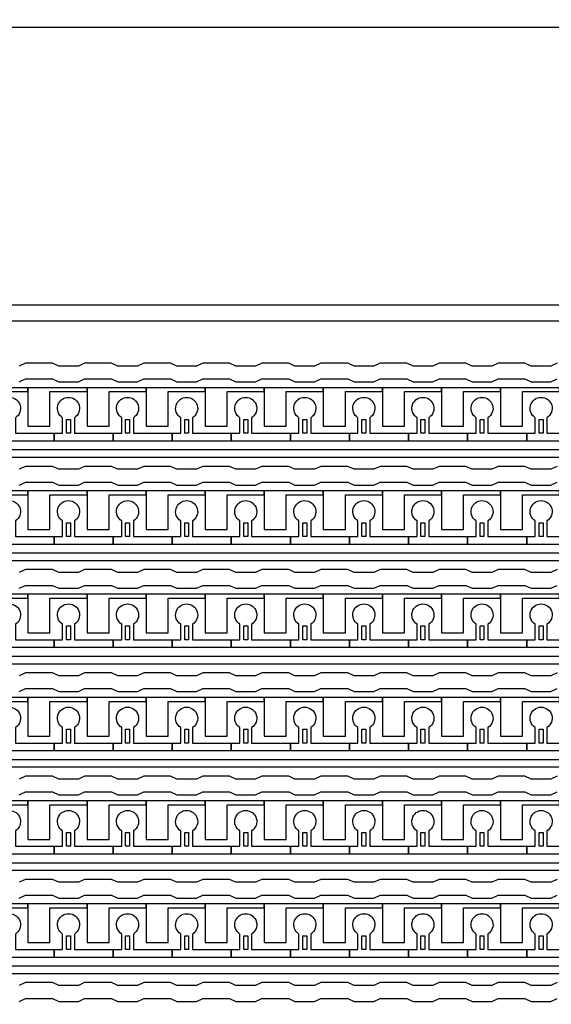
# Model space of a CAD drawing. Units: inches. Extents: x 2563 to 396160, y 1442 to 129024.
# Drawn here: x 332813 to 336239, y 38121 to 44460 of the extents above; entities that cross this region are included whole.
import ezdxf

# ---------------------------------------------------------------- set-up
doc = ezdxf.new("R2010")
doc.units = ezdxf.units.IN
doc.header["$MEASUREMENT"] = 0
doc.layers.add('1 - Negative', color=150, linetype='Continuous')

# ---------------------------------------------------------------- blocks, each defined once
blk = doc.blocks.new('*U38')
at = {"layer": '1 - Negative'}
for points in [[(-4886.6, -60.2), (-4846, -41.3), (-4673.4, -41.3), (-4632.8, -60.2), (-4506, -60.2), (-4465.4, -41.3), (-4292.8, -41.3), (-4252.2, -60.2), (-4125.3, -60.2), (-4084.7, -41.3), (-3912.2, -41.3), (-3871.6, -60.2), (-3744.7, -60.2), (-3704.1, -41.3), (-3531.6, -41.3), (-3491, -60.2), (-3364.1, -60.2), (-3323.5, -41.3), (-3150.9, -41.3), (-3110.3, -60.2), (-2983.5, -60.2), (-2942.9, -41.3), (-2770.3, -41.3), (-2729.7, -60.2), (-2602.8, -60.2), (-2562.2, -41.3), (-2389.7, -41.3), (-2349.1, -60.2), (-2222.2, -60.2), (-2181.6, -41.3), (-2009.1, -41.3), (-1968.5, -60.2), (-1841.6, -60.2), (-1801, -41.3), (-1628.4, -41.3), (-1587.8, -60.2), (-1461, -60.2), (-1420.4, -41.3)], [(-1420.4, 60.2), (-1461, 41.3), (-1587.8, 41.3), (-1628.4, 60.2), (-1801, 60.2), (-1841.6, 41.3), (-1968.5, 41.3), (-2009.1, 60.2), (-2181.6, 60.2), (-2222.2, 41.3), (-2349.1, 41.3), (-2389.7, 60.2), (-2562.2, 60.2), (-2602.8, 41.3), (-2729.7, 41.3), (-2770.3, 60.2), (-2942.9, 60.2), (-2983.5, 41.3), (-3110.3, 41.3), (-3150.9, 60.2), (-3323.5, 60.2), (-3364.1, 41.3), (-3491, 41.3), (-3531.6, 60.2), (-3704.1, 60.2), (-3744.7, 41.3), (-3871.6, 41.3), (-3912.2, 60.2), (-4084.7, 60.2), (-4125.3, 41.3), (-4252.2, 41.3), (-4292.8, 60.2), (-4465.4, 60.2), (-4506, 41.3), (-4632.8, 41.3), (-4673.4, 60.2), (-4846, 60.2), (-4886.6, 41.3)]]:
    blk.add_lwpolyline(points, dxfattribs=at)
blk = doc.blocks.new('*U39')
at = {"layer": '1 - Negative', "color": 0, "linetype": 'ByBlock', "lineweight": -2, "transparency": 16777216}
for p in [(0, 0), (0, -664.825), (0, -1329.65), (0, -1994.475), (0, -2659.3), (0, -3324.125), (0, -3988.95)]:
    blk.add_blockref('*U38', p, dxfattribs=at)

msp = doc.modelspace()

# ---------------------------------------------------------------- linework, layer by layer
at = {"layer": '1 - Negative'}
for points in [[(312369.2, 19034.1), (353095.6, 19034.1), (353095.6, 44409.1), (312369.2, 44409.1)], [(324137.1, 41236), (324080.3, 41373.2), (325228.7, 42521.5), (350004.2, 42521.5), (350004.2, 42623), (325184.5, 42623), (324007.5, 41446), (323731.2, 41560.5), (323628.1, 41560.5), (323351.8, 41446), (323279, 41373.2), (323164.5, 41096.9), (323164.5, 40993.9), (323279, 40717.6), (323351.8, 40644.7), (323628.1, 40530.3), (323731.2, 40530.3), (324007.5, 40644.7), (324080.3, 40717.6), (324194.8, 40993.9), (324194.8, 41096.9), (324178.2, 41136.8)], [(348472.4, 41641.1), (326813.1, 41641.1), (326813.1, 41400.5), (326813.1, 41400.5), (326747.2, 41400.5), (326747.2, 41691.9), (348421.2, 41691.9), (348421.2, 42090.7), (348472, 42090.7), (348472, 41641.1)], [(332866.3, 42090.7), (332485.6, 42090.7), (332485.6, 42065.3), (332485.6, 41842), (332627.7, 41842), (332627.7, 41862.3), (332627.7, 42065.3), (332747, 42065.3), (332866.3, 42065.3)], [(333247, 42090.7), (332866.2, 42090.7), (332866.2, 42065.3), (332866.2, 41842), (333008.3, 41842), (333008.3, 41862.3), (333008.3, 42065.3), (333127.6, 42065.3), (333247, 42065.3)], [(333627.6, 42090.7), (333246.9, 42090.7), (333246.9, 42065.3), (333246.9, 41842), (333389, 41842), (333389, 41862.3), (333389, 42065.3), (333508.3, 42065.3), (333627.6, 42065.3)], [(334008.2, 42090.7), (333627.5, 42090.7), (333627.5, 42065.3), (333627.5, 41842), (333769.6, 41842), (333769.6, 41862.3), (333769.6, 42065.3), (333888.9, 42065.3), (334008.2, 42065.3)], [(334388.8, 42090.7), (334008.1, 42090.7), (334008.1, 42065.3), (334008.1, 41842), (334150.2, 41842), (334150.2, 41862.3), (334150.2, 42065.3), (334269.5, 42065.3), (334388.8, 42065.3)], [(334769.5, 42090.7), (334388.7, 42090.7), (334388.7, 42065.3), (334388.7, 41842), (334530.8, 41842), (334530.8, 41862.3), (334530.8, 42065.3), (334650.1, 42065.3), (334769.5, 42065.3)], [(335150.1, 42090.7), (334769.4, 42090.7), (334769.4, 42065.3), (334769.4, 41842), (334911.5, 41842), (334911.5, 41862.3), (334911.5, 42065.3), (335030.8, 42065.3), (335150.1, 42065.3)], [(335530.7, 42090.7), (335150, 42090.7), (335150, 42065.3), (335150, 41842), (335292.1, 41842), (335292.1, 41862.3), (335292.1, 42065.3), (335411.4, 42065.3), (335530.7, 42065.3)], [(335911.3, 42090.7), (335530.6, 42090.7), (335530.6, 42065.3), (335530.6, 41842), (335672.7, 41842), (335672.7, 41862.3), (335672.7, 42065.3), (335792, 42065.3), (335911.3, 42065.3)], [(336292, 42090.7), (335911.2, 42090.7), (335911.2, 42065.3), (335911.2, 41842), (336053.3, 41842), (336053.3, 41862.3), (336053.3, 42065.3), (336172.6, 42065.3), (336292, 42065.3)], [(333115, 41797.4), (333115, 41886.2), (333140.3, 41886.2), (333140.3, 41797.4)], [(333495.6, 41797.4), (333495.6, 41886.2), (333521, 41886.2), (333521, 41797.4)], [(333876.2, 41797.4), (333876.2, 41886.2), (333901.6, 41886.2), (333901.6, 41797.4)], [(334256.8, 41797.4), (334256.8, 41886.2), (334282.2, 41886.2), (334282.2, 41797.4)], [(334637.5, 41797.4), (334637.5, 41886.2), (334662.8, 41886.2), (334662.8, 41797.4)], [(335018.1, 41797.4), (335018.1, 41886.2), (335043.5, 41886.2), (335043.5, 41797.4)], [(335398.7, 41797.4), (335398.7, 41886.2), (335424.1, 41886.2), (335424.1, 41797.4)], [(335779.3, 41797.4), (335779.3, 41886.2), (335804.7, 41886.2), (335804.7, 41797.4)], [(336160, 41797.4), (336160, 41886.2), (336185.3, 41886.2), (336185.3, 41797.4)], [(348472.4, 40976.3), (326813.1, 40976.3), (326813.1, 40735.7), (326813.1, 40735.7), (326747.2, 40735.7), (326747.2, 41027), (348421.2, 41027), (348421.2, 41425.9), (348472, 41425.9), (348472, 40976.3)], [(332866.3, 41425.9), (332485.6, 41425.9), (332485.6, 41400.5), (332485.6, 41177.2), (332627.7, 41177.2), (332627.7, 41197.5), (332627.7, 41400.5), (332747, 41400.5), (332866.3, 41400.5)], [(333247, 41425.9), (332866.2, 41425.9), (332866.2, 41400.5), (332866.2, 41177.2), (333008.3, 41177.2), (333008.3, 41197.5), (333008.3, 41400.5), (333127.6, 41400.5), (333247, 41400.5)], [(333627.6, 41425.9), (333246.9, 41425.9), (333246.9, 41400.5), (333246.9, 41177.2), (333389, 41177.2), (333389, 41197.5), (333389, 41400.5), (333508.3, 41400.5), (333627.6, 41400.5)], [(334008.2, 41425.9), (333627.5, 41425.9), (333627.5, 41400.5), (333627.5, 41177.2), (333769.6, 41177.2), (333769.6, 41197.5), (333769.6, 41400.5), (333888.9, 41400.5), (334008.2, 41400.5)], [(334388.8, 41425.9), (334008.1, 41425.9), (334008.1, 41400.5), (334008.1, 41177.2), (334150.2, 41177.2), (334150.2, 41197.5), (334150.2, 41400.5), (334269.5, 41400.5), (334388.8, 41400.5)], [(334769.5, 41425.9), (334388.7, 41425.9), (334388.7, 41400.5), (334388.7, 41177.2), (334530.8, 41177.2), (334530.8, 41197.5), (334530.8, 41400.5), (334650.1, 41400.5), (334769.5, 41400.5)], [(335150.1, 41425.9), (334769.4, 41425.9), (334769.4, 41400.5), (334769.4, 41177.2), (334911.5, 41177.2), (334911.5, 41197.5), (334911.5, 41400.5), (335030.8, 41400.5), (335150.1, 41400.5)], [(335530.7, 41425.9), (335150, 41425.9), (335150, 41400.5), (335150, 41177.2), (335292.1, 41177.2), (335292.1, 41197.5), (335292.1, 41400.5), (335411.4, 41400.5), (335530.7, 41400.5)], [(335911.3, 41425.9), (335530.6, 41425.9), (335530.6, 41400.5), (335530.6, 41177.2), (335672.7, 41177.2), (335672.7, 41197.5), (335672.7, 41400.5), (335792, 41400.5), (335911.3, 41400.5)], [(336292, 41425.9), (335911.2, 41425.9), (335911.2, 41400.5), (335911.2, 41177.2), (336053.3, 41177.2), (336053.3, 41197.5), (336053.3, 41400.5), (336172.6, 41400.5), (336292, 41400.5)], [(333115, 41132.6), (333115, 41221.4), (333140.3, 41221.4), (333140.3, 41132.6)], [(333495.6, 41132.6), (333495.6, 41221.4), (333521, 41221.4), (333521, 41132.6)], [(333876.2, 41132.6), (333876.2, 41221.4), (333901.6, 41221.4), (333901.6, 41132.6)], [(334256.8, 41132.6), (334256.8, 41221.4), (334282.2, 41221.4), (334282.2, 41132.6)], [(334637.5, 41132.6), (334637.5, 41221.4), (334662.8, 41221.4), (334662.8, 41132.6)], [(335018.1, 41132.6), (335018.1, 41221.4), (335043.5, 41221.4), (335043.5, 41132.6)], [(335398.7, 41132.6), (335398.7, 41221.4), (335424.1, 41221.4), (335424.1, 41132.6)], [(335779.3, 41132.6), (335779.3, 41221.4), (335804.7, 41221.4), (335804.7, 41132.6)], [(336160, 41132.6), (336160, 41221.4), (336185.3, 41221.4), (336185.3, 41132.6)], [(348472.4, 40311.5), (326813.1, 40311.5), (326813.1, 40070.8), (326813.1, 40070.8), (326747.2, 40070.8), (326747.2, 40362.2), (348421.2, 40362.2), (348421.2, 40761), (348472, 40761), (348472, 40311.5)], [(332866.3, 40761), (332485.6, 40761), (332485.6, 40735.7), (332485.6, 40512.4), (332627.7, 40512.4), (332627.7, 40532.7), (332627.7, 40735.7), (332747, 40735.7), (332866.3, 40735.7)], [(333247, 40761), (332866.2, 40761), (332866.2, 40735.7), (332866.2, 40512.4), (333008.3, 40512.4), (333008.3, 40532.7), (333008.3, 40735.7), (333127.6, 40735.7), (333247, 40735.7)], [(333627.6, 40761), (333246.9, 40761), (333246.9, 40735.7), (333246.9, 40512.4), (333389, 40512.4), (333389, 40532.7), (333389, 40735.7), (333508.3, 40735.7), (333627.6, 40735.7)], [(334008.2, 40761), (333627.5, 40761), (333627.5, 40735.7), (333627.5, 40512.4), (333769.6, 40512.4), (333769.6, 40532.7), (333769.6, 40735.7), (333888.9, 40735.7), (334008.2, 40735.7)], [(334388.8, 40761), (334008.1, 40761), (334008.1, 40735.7), (334008.1, 40512.4), (334150.2, 40512.4), (334150.2, 40532.7), (334150.2, 40735.7), (334269.5, 40735.7), (334388.8, 40735.7)], [(334769.5, 40761), (334388.7, 40761), (334388.7, 40735.7), (334388.7, 40512.4), (334530.8, 40512.4), (334530.8, 40532.7), (334530.8, 40735.7), (334650.1, 40735.7), (334769.5, 40735.7)], [(335150.1, 40761), (334769.4, 40761), (334769.4, 40735.7), (334769.4, 40512.4), (334911.5, 40512.4), (334911.5, 40532.7), (334911.5, 40735.7), (335030.8, 40735.7), (335150.1, 40735.7)], [(335530.7, 40761), (335150, 40761), (335150, 40735.7), (335150, 40512.4), (335292.1, 40512.4), (335292.1, 40532.7), (335292.1, 40735.7), (335411.4, 40735.7), (335530.7, 40735.7)], [(335911.3, 40761), (335530.6, 40761), (335530.6, 40735.7), (335530.6, 40512.4), (335672.7, 40512.4), (335672.7, 40532.7), (335672.7, 40735.7), (335792, 40735.7), (335911.3, 40735.7)], [(336292, 40761), (335911.2, 40761), (335911.2, 40735.7), (335911.2, 40512.4), (336053.3, 40512.4), (336053.3, 40532.7), (336053.3, 40735.7), (336172.6, 40735.7), (336292, 40735.7)], [(333115, 40467.7), (333115, 40556.5), (333140.3, 40556.5), (333140.3, 40467.7)], [(333495.6, 40467.7), (333495.6, 40556.5), (333521, 40556.5), (333521, 40467.7)], [(333876.2, 40467.7), (333876.2, 40556.5), (333901.6, 40556.5), (333901.6, 40467.7)], [(334256.8, 40467.7), (334256.8, 40556.5), (334282.2, 40556.5), (334282.2, 40467.7)], [(334637.5, 40467.7), (334637.5, 40556.5), (334662.8, 40556.5), (334662.8, 40467.7)], [(335018.1, 40467.7), (335018.1, 40556.5), (335043.5, 40556.5), (335043.5, 40467.7)], [(335398.7, 40467.7), (335398.7, 40556.5), (335424.1, 40556.5), (335424.1, 40467.7)], [(335779.3, 40467.7), (335779.3, 40556.5), (335804.7, 40556.5), (335804.7, 40467.7)], [(336160, 40467.7), (336160, 40556.5), (336185.3, 40556.5), (336185.3, 40467.7)], [(348472.4, 39646.6), (326813.1, 39646.6), (326813.1, 39406), (326813.1, 39406), (326747.2, 39406), (326747.2, 39697.4), (348421.2, 39697.4), (348421.2, 40096.2), (348472, 40096.2), (348472, 39646.6)], [(332866.3, 40096.2), (332485.6, 40096.2), (332485.6, 40070.8), (332485.6, 39847.5), (332627.7, 39847.5), (332627.7, 39867.8), (332627.7, 40070.8), (332747, 40070.8), (332866.3, 40070.8)], [(333247, 40096.2), (332866.2, 40096.2), (332866.2, 40070.8), (332866.2, 39847.5), (333008.3, 39847.5), (333008.3, 39867.8), (333008.3, 40070.8), (333127.6, 40070.8), (333247, 40070.8)], [(333627.6, 40096.2), (333246.9, 40096.2), (333246.9, 40070.8), (333246.9, 39847.5), (333389, 39847.5), (333389, 39867.8), (333389, 40070.8), (333508.3, 40070.8), (333627.6, 40070.8)], [(334008.2, 40096.2), (333627.5, 40096.2), (333627.5, 40070.8), (333627.5, 39847.5), (333769.6, 39847.5), (333769.6, 39867.8), (333769.6, 40070.8), (333888.9, 40070.8), (334008.2, 40070.8)], [(334388.8, 40096.2), (334008.1, 40096.2), (334008.1, 40070.8), (334008.1, 39847.5), (334150.2, 39847.5), (334150.2, 39867.8), (334150.2, 40070.8), (334269.5, 40070.8), (334388.8, 40070.8)], [(334769.5, 40096.2), (334388.7, 40096.2), (334388.7, 40070.8), (334388.7, 39847.5), (334530.8, 39847.5), (334530.8, 39867.8), (334530.8, 40070.8), (334650.1, 40070.8), (334769.5, 40070.8)], [(335150.1, 40096.2), (334769.4, 40096.2), (334769.4, 40070.8), (334769.4, 39847.5), (334911.5, 39847.5), (334911.5, 39867.8), (334911.5, 40070.8), (335030.8, 40070.8), (335150.1, 40070.8)], [(335530.7, 40096.2), (335150, 40096.2), (335150, 40070.8), (335150, 39847.5), (335292.1, 39847.5), (335292.1, 39867.8), (335292.1, 40070.8), (335411.4, 40070.8), (335530.7, 40070.8)], [(335911.3, 40096.2), (335530.6, 40096.2), (335530.6, 40070.8), (335530.6, 39847.5), (335672.7, 39847.5), (335672.7, 39867.8), (335672.7, 40070.8), (335792, 40070.8), (335911.3, 40070.8)], [(336292, 40096.2), (335911.2, 40096.2), (335911.2, 40070.8), (335911.2, 39847.5), (336053.3, 39847.5), (336053.3, 39867.8), (336053.3, 40070.8), (336172.6, 40070.8), (336292, 40070.8)], [(333115, 39802.9), (333115, 39891.7), (333140.3, 39891.7), (333140.3, 39802.9)], [(333495.6, 39802.9), (333495.6, 39891.7), (333521, 39891.7), (333521, 39802.9)], [(333876.2, 39802.9), (333876.2, 39891.7), (333901.6, 39891.7), (333901.6, 39802.9)], [(334256.8, 39802.9), (334256.8, 39891.7), (334282.2, 39891.7), (334282.2, 39802.9)], [(334637.5, 39802.9), (334637.5, 39891.7), (334662.8, 39891.7), (334662.8, 39802.9)], [(335018.1, 39802.9), (335018.1, 39891.7), (335043.5, 39891.7), (335043.5, 39802.9)], [(335398.7, 39802.9), (335398.7, 39891.7), (335424.1, 39891.7), (335424.1, 39802.9)], [(335779.3, 39802.9), (335779.3, 39891.7), (335804.7, 39891.7), (335804.7, 39802.9)], [(336160, 39802.9), (336160, 39891.7), (336185.3, 39891.7), (336185.3, 39802.9)], [(348472.4, 38981.8), (326813.1, 38981.8), (326813.1, 38741.2), (326813.1, 38741.2), (326747.2, 38741.2), (326747.2, 39032.6), (348421.2, 39032.6), (348421.2, 39431.4), (348472, 39431.4), (348472, 38981.8)], [(332866.3, 39431.4), (332485.6, 39431.4), (332485.6, 39406), (332485.6, 39182.7), (332627.7, 39182.7), (332627.7, 39203), (332627.7, 39406), (332747, 39406), (332866.3, 39406)], [(333247, 39431.4), (332866.2, 39431.4), (332866.2, 39406), (332866.2, 39182.7), (333008.3, 39182.7), (333008.3, 39203), (333008.3, 39406), (333127.6, 39406), (333247, 39406)], [(333627.6, 39431.4), (333246.9, 39431.4), (333246.9, 39406), (333246.9, 39182.7), (333389, 39182.7), (333389, 39203), (333389, 39406), (333508.3, 39406), (333627.6, 39406)], [(334008.2, 39431.4), (333627.5, 39431.4), (333627.5, 39406), (333627.5, 39182.7), (333769.6, 39182.7), (333769.6, 39203), (333769.6, 39406), (333888.9, 39406), (334008.2, 39406)], [(334388.8, 39431.4), (334008.1, 39431.4), (334008.1, 39406), (334008.1, 39182.7), (334150.2, 39182.7), (334150.2, 39203), (334150.2, 39406), (334269.5, 39406), (334388.8, 39406)], [(334769.5, 39431.4), (334388.7, 39431.4), (334388.7, 39406), (334388.7, 39182.7), (334530.8, 39182.7), (334530.8, 39203), (334530.8, 39406), (334650.1, 39406), (334769.5, 39406)], [(335150.1, 39431.4), (334769.4, 39431.4), (334769.4, 39406), (334769.4, 39182.7), (334911.5, 39182.7), (334911.5, 39203), (334911.5, 39406), (335030.8, 39406), (335150.1, 39406)], [(335530.7, 39431.4), (335150, 39431.4), (335150, 39406), (335150, 39182.7), (335292.1, 39182.7), (335292.1, 39203), (335292.1, 39406), (335411.4, 39406), (335530.7, 39406)], [(335911.3, 39431.4), (335530.6, 39431.4), (335530.6, 39406), (335530.6, 39182.7), (335672.7, 39182.7), (335672.7, 39203), (335672.7, 39406), (335792, 39406), (335911.3, 39406)], [(336292, 39431.4), (335911.2, 39431.4), (335911.2, 39406), (335911.2, 39182.7), (336053.3, 39182.7), (336053.3, 39203), (336053.3, 39406), (336172.6, 39406), (336292, 39406)], [(333115, 39138.1), (333115, 39226.9), (333140.3, 39226.9), (333140.3, 39138.1)], [(333495.6, 39138.1), (333495.6, 39226.9), (333521, 39226.9), (333521, 39138.1)], [(333876.2, 39138.1), (333876.2, 39226.9), (333901.6, 39226.9), (333901.6, 39138.1)], [(334256.8, 39138.1), (334256.8, 39226.9), (334282.2, 39226.9), (334282.2, 39138.1)], [(334637.5, 39138.1), (334637.5, 39226.9), (334662.8, 39226.9), (334662.8, 39138.1)], [(335018.1, 39138.1), (335018.1, 39226.9), (335043.5, 39226.9), (335043.5, 39138.1)], [(335398.7, 39138.1), (335398.7, 39226.9), (335424.1, 39226.9), (335424.1, 39138.1)], [(335779.3, 39138.1), (335779.3, 39226.9), (335804.7, 39226.9), (335804.7, 39138.1)], [(336160, 39138.1), (336160, 39226.9), (336185.3, 39226.9), (336185.3, 39138.1)], [(348472.4, 38317), (326813.1, 38317), (326813.1, 38076.4), (326813.1, 38076.4), (326747.2, 38076.4), (326747.2, 38367.7), (348421.2, 38367.7), (348421.2, 38766.6), (348472, 38766.6), (348472, 38317)], [(332866.3, 38766.6), (332485.6, 38766.6), (332485.6, 38741.2), (332485.6, 38517.9), (332627.7, 38517.9), (332627.7, 38538.2), (332627.7, 38741.2), (332747, 38741.2), (332866.3, 38741.2)], [(333247, 38766.6), (332866.2, 38766.6), (332866.2, 38741.2), (332866.2, 38517.9), (333008.3, 38517.9), (333008.3, 38538.2), (333008.3, 38741.2), (333127.6, 38741.2), (333247, 38741.2)], [(333627.6, 38766.6), (333246.9, 38766.6), (333246.9, 38741.2), (333246.9, 38517.9), (333389, 38517.9), (333389, 38538.2), (333389, 38741.2), (333508.3, 38741.2), (333627.6, 38741.2)], [(334008.2, 38766.6), (333627.5, 38766.6), (333627.5, 38741.2), (333627.5, 38517.9), (333769.6, 38517.9), (333769.6, 38538.2), (333769.6, 38741.2), (333888.9, 38741.2), (334008.2, 38741.2)], [(334388.8, 38766.6), (334008.1, 38766.6), (334008.1, 38741.2), (334008.1, 38517.9), (334150.2, 38517.9), (334150.2, 38538.2), (334150.2, 38741.2), (334269.5, 38741.2), (334388.8, 38741.2)], [(334769.5, 38766.6), (334388.7, 38766.6), (334388.7, 38741.2), (334388.7, 38517.9), (334530.8, 38517.9), (334530.8, 38538.2), (334530.8, 38741.2), (334650.1, 38741.2), (334769.5, 38741.2)], [(335150.1, 38766.6), (334769.4, 38766.6), (334769.4, 38741.2), (334769.4, 38517.9), (334911.5, 38517.9), (334911.5, 38538.2), (334911.5, 38741.2), (335030.8, 38741.2), (335150.1, 38741.2)], [(335530.7, 38766.6), (335150, 38766.6), (335150, 38741.2), (335150, 38517.9), (335292.1, 38517.9), (335292.1, 38538.2), (335292.1, 38741.2), (335411.4, 38741.2), (335530.7, 38741.2)], [(335911.3, 38766.6), (335530.6, 38766.6), (335530.6, 38741.2), (335530.6, 38517.9), (335672.7, 38517.9), (335672.7, 38538.2), (335672.7, 38741.2), (335792, 38741.2), (335911.3, 38741.2)], [(336292, 38766.6), (335911.2, 38766.6), (335911.2, 38741.2), (335911.2, 38517.9), (336053.3, 38517.9), (336053.3, 38538.2), (336053.3, 38741.2), (336172.6, 38741.2), (336292, 38741.2)], [(333115, 38473.3), (333115, 38562.1), (333140.3, 38562.1), (333140.3, 38473.3)], [(333495.6, 38473.3), (333495.6, 38562.1), (333521, 38562.1), (333521, 38473.3)], [(333876.2, 38473.3), (333876.2, 38562.1), (333901.6, 38562.1), (333901.6, 38473.3)], [(334256.8, 38473.3), (334256.8, 38562.1), (334282.2, 38562.1), (334282.2, 38473.3)], [(334637.5, 38473.3), (334637.5, 38562.1), (334662.8, 38562.1), (334662.8, 38473.3)], [(335018.1, 38473.3), (335018.1, 38562.1), (335043.5, 38562.1), (335043.5, 38473.3)], [(335398.7, 38473.3), (335398.7, 38562.1), (335424.1, 38562.1), (335424.1, 38473.3)], [(335779.3, 38473.3), (335779.3, 38562.1), (335804.7, 38562.1), (335804.7, 38473.3)], [(336160, 38473.3), (336160, 38562.1), (336185.3, 38562.1), (336185.3, 38473.3)]]:
    msp.add_lwpolyline(points, close=True, dxfattribs=at)
for points in [[(332785.1, 41897.3), (332785.1, 41797.4), (333034.8, 41797.4), (333034.8, 41746.6), (332654.2, 41746.6), (332654.2, 41797.4), (332709, 41797.4), (332709, 41897.3, -3.442879)], [(333165.7, 41897.3), (333165.7, 41797.4), (333415.4, 41797.4), (333415.4, 41746.6), (333034.8, 41746.6), (333034.8, 41797.4), (333089.6, 41797.4), (333089.6, 41897.3, -3.442879)], [(333546.3, 41897.3), (333546.3, 41797.4), (333796, 41797.4), (333796, 41746.6), (333415.4, 41746.6), (333415.4, 41797.4), (333470.2, 41797.4), (333470.2, 41897.3, -3.442879)], [(333927, 41897.3), (333927, 41797.4), (334176.7, 41797.4), (334176.7, 41746.6), (333796, 41746.6), (333796, 41797.4), (333850.8, 41797.4), (333850.8, 41897.3, -3.442879)], [(334307.6, 41897.3), (334307.6, 41797.4), (334557.3, 41797.4), (334557.3, 41746.6), (334176.7, 41746.6), (334176.7, 41797.4), (334231.5, 41797.4), (334231.5, 41897.3, -3.442879)], [(334688.2, 41897.3), (334688.2, 41797.4), (334937.9, 41797.4), (334937.9, 41746.6), (334557.3, 41746.6), (334557.3, 41797.4), (334612.1, 41797.4), (334612.1, 41897.3, -3.442879)], [(335068.8, 41897.3), (335068.8, 41797.4), (335318.5, 41797.4), (335318.5, 41746.6), (334937.9, 41746.6), (334937.9, 41797.4), (334992.7, 41797.4), (334992.7, 41897.3, -3.442879)], [(335449.5, 41897.3), (335449.5, 41797.4), (335699.2, 41797.4), (335699.2, 41746.6), (335318.5, 41746.6), (335318.5, 41797.4), (335373.3, 41797.4), (335373.3, 41897.3, -3.442879)], [(335830.1, 41897.3), (335830.1, 41797.4), (336079.8, 41797.4), (336079.8, 41746.6), (335699.2, 41746.6), (335699.2, 41797.4), (335754, 41797.4), (335754, 41897.3, -3.442879)], [(336210.7, 41897.3), (336210.7, 41797.4), (336460.4, 41797.4), (336460.4, 41746.6), (336079.8, 41746.6), (336079.8, 41797.4), (336134.6, 41797.4), (336134.6, 41897.3, -3.442879)], [(332785.1, 41232.4), (332785.1, 41132.6), (333034.8, 41132.6), (333034.8, 41081.8), (332654.2, 41081.8), (332654.2, 41132.6), (332709, 41132.6), (332709, 41232.4, -3.442879)], [(333165.7, 41232.4), (333165.7, 41132.6), (333415.4, 41132.6), (333415.4, 41081.8), (333034.8, 41081.8), (333034.8, 41132.6), (333089.6, 41132.6), (333089.6, 41232.4, -3.442879)], [(333546.3, 41232.4), (333546.3, 41132.6), (333796, 41132.6), (333796, 41081.8), (333415.4, 41081.8), (333415.4, 41132.6), (333470.2, 41132.6), (333470.2, 41232.4, -3.442879)], [(333927, 41232.4), (333927, 41132.6), (334176.7, 41132.6), (334176.7, 41081.8), (333796, 41081.8), (333796, 41132.6), (333850.8, 41132.6), (333850.8, 41232.4, -3.442879)], [(334307.6, 41232.4), (334307.6, 41132.6), (334557.3, 41132.6), (334557.3, 41081.8), (334176.7, 41081.8), (334176.7, 41132.6), (334231.5, 41132.6), (334231.5, 41232.4, -3.442879)], [(334688.2, 41232.4), (334688.2, 41132.6), (334937.9, 41132.6), (334937.9, 41081.8), (334557.3, 41081.8), (334557.3, 41132.6), (334612.1, 41132.6), (334612.1, 41232.4, -3.442879)], [(335068.8, 41232.4), (335068.8, 41132.6), (335318.5, 41132.6), (335318.5, 41081.8), (334937.9, 41081.8), (334937.9, 41132.6), (334992.7, 41132.6), (334992.7, 41232.4, -3.442879)], [(335449.5, 41232.4), (335449.5, 41132.6), (335699.2, 41132.6), (335699.2, 41081.8), (335318.5, 41081.8), (335318.5, 41132.6), (335373.3, 41132.6), (335373.3, 41232.4, -3.442879)], [(335830.1, 41232.4), (335830.1, 41132.6), (336079.8, 41132.6), (336079.8, 41081.8), (335699.2, 41081.8), (335699.2, 41132.6), (335754, 41132.6), (335754, 41232.4, -3.442879)], [(336210.7, 41232.4), (336210.7, 41132.6), (336460.4, 41132.6), (336460.4, 41081.8), (336079.8, 41081.8), (336079.8, 41132.6), (336134.6, 41132.6), (336134.6, 41232.4, -3.442879)], [(332785.1, 40567.6), (332785.1, 40467.7), (333034.8, 40467.7), (333034.8, 40417), (332654.2, 40417), (332654.2, 40467.7), (332709, 40467.7), (332709, 40567.6, -3.442879)], [(333165.7, 40567.6), (333165.7, 40467.7), (333415.4, 40467.7), (333415.4, 40417), (333034.8, 40417), (333034.8, 40467.7), (333089.6, 40467.7), (333089.6, 40567.6, -3.442879)], [(333546.3, 40567.6), (333546.3, 40467.7), (333796, 40467.7), (333796, 40417), (333415.4, 40417), (333415.4, 40467.7), (333470.2, 40467.7), (333470.2, 40567.6, -3.442879)], [(333927, 40567.6), (333927, 40467.7), (334176.7, 40467.7), (334176.7, 40417), (333796, 40417), (333796, 40467.7), (333850.8, 40467.7), (333850.8, 40567.6, -3.442879)], [(334307.6, 40567.6), (334307.6, 40467.7), (334557.3, 40467.7), (334557.3, 40417), (334176.7, 40417), (334176.7, 40467.7), (334231.5, 40467.7), (334231.5, 40567.6, -3.442879)], [(334688.2, 40567.6), (334688.2, 40467.7), (334937.9, 40467.7), (334937.9, 40417), (334557.3, 40417), (334557.3, 40467.7), (334612.1, 40467.7), (334612.1, 40567.6, -3.442879)], [(335068.8, 40567.6), (335068.8, 40467.7), (335318.5, 40467.7), (335318.5, 40417), (334937.9, 40417), (334937.9, 40467.7), (334992.7, 40467.7), (334992.7, 40567.6, -3.442879)], [(335449.5, 40567.6), (335449.5, 40467.7), (335699.2, 40467.7), (335699.2, 40417), (335318.5, 40417), (335318.5, 40467.7), (335373.3, 40467.7), (335373.3, 40567.6, -3.442879)], [(335830.1, 40567.6), (335830.1, 40467.7), (336079.8, 40467.7), (336079.8, 40417), (335699.2, 40417), (335699.2, 40467.7), (335754, 40467.7), (335754, 40567.6, -3.442879)], [(336210.7, 40567.6), (336210.7, 40467.7), (336460.4, 40467.7), (336460.4, 40417), (336079.8, 40417), (336079.8, 40467.7), (336134.6, 40467.7), (336134.6, 40567.6, -3.442879)], [(332785.1, 39902.8), (332785.1, 39802.9), (333034.8, 39802.9), (333034.8, 39752.2), (332654.2, 39752.2), (332654.2, 39802.9), (332709, 39802.9), (332709, 39902.8, -3.442879)], [(333165.7, 39902.8), (333165.7, 39802.9), (333415.4, 39802.9), (333415.4, 39752.2), (333034.8, 39752.2), (333034.8, 39802.9), (333089.6, 39802.9), (333089.6, 39902.8, -3.442879)], [(333546.3, 39902.8), (333546.3, 39802.9), (333796, 39802.9), (333796, 39752.2), (333415.4, 39752.2), (333415.4, 39802.9), (333470.2, 39802.9), (333470.2, 39902.8, -3.442879)], [(333927, 39902.8), (333927, 39802.9), (334176.7, 39802.9), (334176.7, 39752.2), (333796, 39752.2), (333796, 39802.9), (333850.8, 39802.9), (333850.8, 39902.8, -3.442879)], [(334307.6, 39902.8), (334307.6, 39802.9), (334557.3, 39802.9), (334557.3, 39752.2), (334176.7, 39752.2), (334176.7, 39802.9), (334231.5, 39802.9), (334231.5, 39902.8, -3.442879)], [(334688.2, 39902.8), (334688.2, 39802.9), (334937.9, 39802.9), (334937.9, 39752.2), (334557.3, 39752.2), (334557.3, 39802.9), (334612.1, 39802.9), (334612.1, 39902.8, -3.442879)], [(335068.8, 39902.8), (335068.8, 39802.9), (335318.5, 39802.9), (335318.5, 39752.2), (334937.9, 39752.2), (334937.9, 39802.9), (334992.7, 39802.9), (334992.7, 39902.8, -3.442879)], [(335449.5, 39902.8), (335449.5, 39802.9), (335699.2, 39802.9), (335699.2, 39752.2), (335318.5, 39752.2), (335318.5, 39802.9), (335373.3, 39802.9), (335373.3, 39902.8, -3.442879)], [(335830.1, 39902.8), (335830.1, 39802.9), (336079.8, 39802.9), (336079.8, 39752.2), (335699.2, 39752.2), (335699.2, 39802.9), (335754, 39802.9), (335754, 39902.8, -3.442879)], [(336210.7, 39902.8), (336210.7, 39802.9), (336460.4, 39802.9), (336460.4, 39752.2), (336079.8, 39752.2), (336079.8, 39802.9), (336134.6, 39802.9), (336134.6, 39902.8, -3.442879)], [(332785.1, 39238), (332785.1, 39138.1), (333034.8, 39138.1), (333034.8, 39087.3), (332654.2, 39087.3), (332654.2, 39138.1), (332709, 39138.1), (332709, 39238, -3.442879)], [(333165.7, 39238), (333165.7, 39138.1), (333415.4, 39138.1), (333415.4, 39087.3), (333034.8, 39087.3), (333034.8, 39138.1), (333089.6, 39138.1), (333089.6, 39238, -3.442879)], [(333546.3, 39238), (333546.3, 39138.1), (333796, 39138.1), (333796, 39087.3), (333415.4, 39087.3), (333415.4, 39138.1), (333470.2, 39138.1), (333470.2, 39238, -3.442879)], [(333927, 39238), (333927, 39138.1), (334176.7, 39138.1), (334176.7, 39087.3), (333796, 39087.3), (333796, 39138.1), (333850.8, 39138.1), (333850.8, 39238, -3.442879)], [(334307.6, 39238), (334307.6, 39138.1), (334557.3, 39138.1), (334557.3, 39087.3), (334176.7, 39087.3), (334176.7, 39138.1), (334231.5, 39138.1), (334231.5, 39238, -3.442879)], [(334688.2, 39238), (334688.2, 39138.1), (334937.9, 39138.1), (334937.9, 39087.3), (334557.3, 39087.3), (334557.3, 39138.1), (334612.1, 39138.1), (334612.1, 39238, -3.442879)], [(335068.8, 39238), (335068.8, 39138.1), (335318.5, 39138.1), (335318.5, 39087.3), (334937.9, 39087.3), (334937.9, 39138.1), (334992.7, 39138.1), (334992.7, 39238, -3.442879)], [(335449.5, 39238), (335449.5, 39138.1), (335699.2, 39138.1), (335699.2, 39087.3), (335318.5, 39087.3), (335318.5, 39138.1), (335373.3, 39138.1), (335373.3, 39238, -3.442879)], [(335830.1, 39238), (335830.1, 39138.1), (336079.8, 39138.1), (336079.8, 39087.3), (335699.2, 39087.3), (335699.2, 39138.1), (335754, 39138.1), (335754, 39238, -3.442879)], [(336210.7, 39238), (336210.7, 39138.1), (336460.4, 39138.1), (336460.4, 39087.3), (336079.8, 39087.3), (336079.8, 39138.1), (336134.6, 39138.1), (336134.6, 39238, -3.442879)], [(332785.1, 38573.1), (332785.1, 38473.3), (333034.8, 38473.3), (333034.8, 38422.5), (332654.2, 38422.5), (332654.2, 38473.3), (332709, 38473.3), (332709, 38573.1, -3.442879)], [(333165.7, 38573.1), (333165.7, 38473.3), (333415.4, 38473.3), (333415.4, 38422.5), (333034.8, 38422.5), (333034.8, 38473.3), (333089.6, 38473.3), (333089.6, 38573.1, -3.442879)], [(333546.3, 38573.1), (333546.3, 38473.3), (333796, 38473.3), (333796, 38422.5), (333415.4, 38422.5), (333415.4, 38473.3), (333470.2, 38473.3), (333470.2, 38573.1, -3.442879)], [(333927, 38573.1), (333927, 38473.3), (334176.7, 38473.3), (334176.7, 38422.5), (333796, 38422.5), (333796, 38473.3), (333850.8, 38473.3), (333850.8, 38573.1, -3.442879)], [(334307.6, 38573.1), (334307.6, 38473.3), (334557.3, 38473.3), (334557.3, 38422.5), (334176.7, 38422.5), (334176.7, 38473.3), (334231.5, 38473.3), (334231.5, 38573.1, -3.442879)], [(334688.2, 38573.1), (334688.2, 38473.3), (334937.9, 38473.3), (334937.9, 38422.5), (334557.3, 38422.5), (334557.3, 38473.3), (334612.1, 38473.3), (334612.1, 38573.1, -3.442879)], [(335068.8, 38573.1), (335068.8, 38473.3), (335318.5, 38473.3), (335318.5, 38422.5), (334937.9, 38422.5), (334937.9, 38473.3), (334992.7, 38473.3), (334992.7, 38573.1, -3.442879)], [(335449.5, 38573.1), (335449.5, 38473.3), (335699.2, 38473.3), (335699.2, 38422.5), (335318.5, 38422.5), (335318.5, 38473.3), (335373.3, 38473.3), (335373.3, 38573.1, -3.442879)], [(335830.1, 38573.1), (335830.1, 38473.3), (336079.8, 38473.3), (336079.8, 38422.5), (335699.2, 38422.5), (335699.2, 38473.3), (335754, 38473.3), (335754, 38573.1, -3.442879)], [(336210.7, 38573.1), (336210.7, 38473.3), (336460.4, 38473.3), (336460.4, 38422.5), (336079.8, 38422.5), (336079.8, 38473.3), (336134.6, 38473.3), (336134.6, 38573.1, -3.442879)]]:
    msp.add_lwpolyline(points, format="xyb", close=True, dxfattribs=at)
for radius in [53000, 51200]:
    msp.add_circle((332860.3, 65724.5), radius, dxfattribs=at)

# ---------------------------------------------------------------- block references
msp.add_blockref('*U39', (337697.1, 42188.9), dxfattribs=at)

doc.saveas('drawing.dxf')
